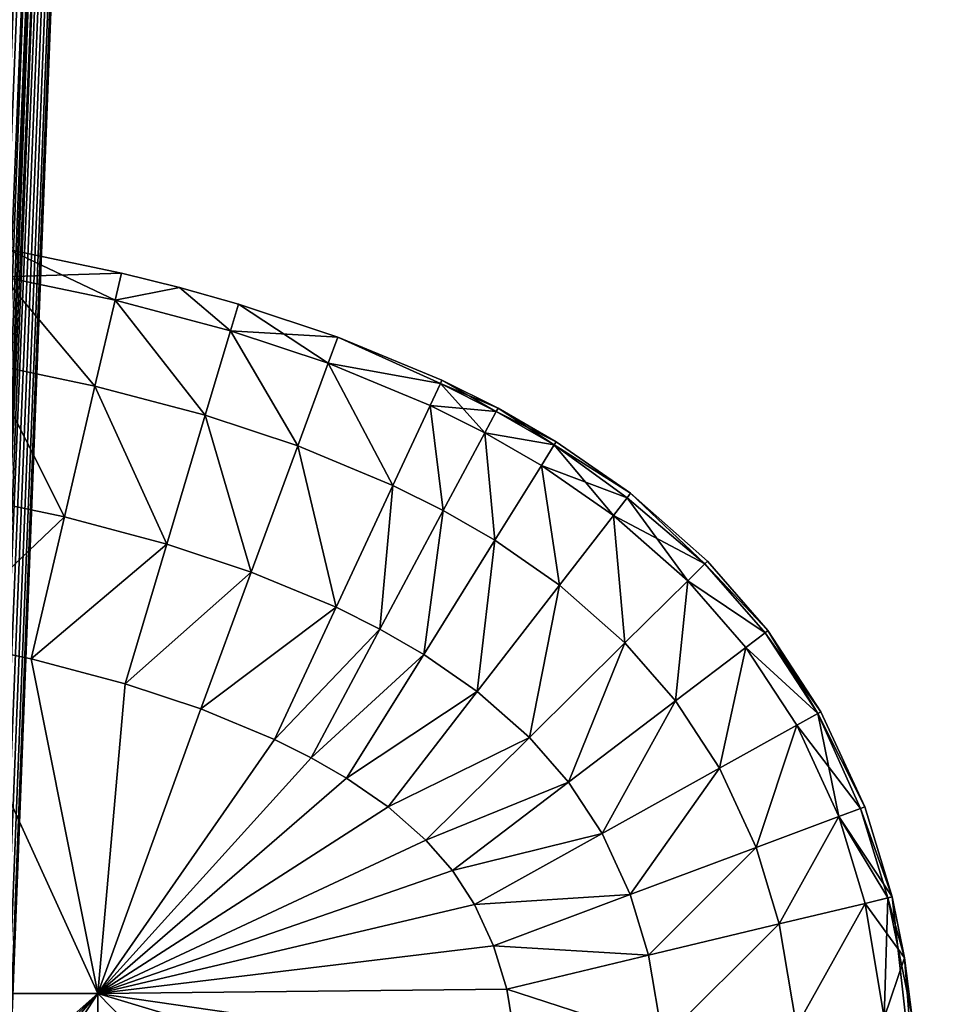
# Model space of a CAD drawing. Units: inches. Extents: x -27.6 to 27.6, y -14 to 12.8.
# Drawn here: x -26.3 to -26.1, y -10.2 to -9.9 of the extents above; entities that cross this region are included whole.
import ezdxf

# ---------------------------------------------------------------- set-up
doc = ezdxf.new("R2010")
doc.units = ezdxf.units.IN
doc.header["$MEASUREMENT"] = 0
doc.layers.add('TABLE-GLIDE', color=6, linetype='Continuous')
doc.layers.add('TABLE-LEG', color=6, linetype='Continuous')

msp = doc.modelspace()

# ---------------------------------------------------------------- linework, layer by layer
at = {"layer": 'TABLE-GLIDE'}
for points in [[(-26.30144, -10.01246, 0.14094), (-26.32923, -10.00664, 0.14094), (-26.32796, -9.99985, 0.17718)], [(-26.29986, -10.00573, 0.33466), (-26.32796, -9.99985, 0.33466), (-26.32923, -10.00664, 0.37089)], [(-26.29986, -10.00573, 0.17718), (-26.32796, -9.99985, 0.17718), (-26.32796, -9.99985, 0.33466)], [(-26.29986, -10.00573, 0.17718), (-26.32796, -9.99985, 0.33466), (-26.29986, -10.00573, 0.33466)], [(-26.30144, -10.01246, 0.14094), (-26.32796, -9.99985, 0.17718), (-26.29986, -10.00573, 0.17718)], [(-26.29986, -10.00573, 0.33466), (-26.32923, -10.00664, 0.37089), (-26.30144, -10.01246, 0.37089)], [(-26.29986, -10.00573, 0.17718), (-26.28548, -10.00931, 0.17718), (-26.30144, -10.01246, 0.14094)], [(-26.30144, -10.01246, 0.37089), (-26.28548, -10.00931, 0.33466), (-26.29986, -10.00573, 0.33466)], [(-26.28548, -10.00931, 0.17718), (-26.29986, -10.00573, 0.17718), (-26.29986, -10.00573, 0.33466)], [(-26.28548, -10.00931, 0.17718), (-26.29986, -10.00573, 0.33466), (-26.28548, -10.00931, 0.33466)], [(-26.30645, -10.0338, 0.10758), (-26.33325, -10.02819, 0.10758), (-26.32923, -10.00664, 0.14094)], [(-26.30645, -10.0338, 0.40425), (-26.32923, -10.00664, 0.37089), (-26.33325, -10.02819, 0.40425)], [(-26.30645, -10.0338, 0.10758), (-26.32923, -10.00664, 0.14094), (-26.30144, -10.01246, 0.14094)], [(-26.30645, -10.0338, 0.40425), (-26.30144, -10.01246, 0.37089), (-26.32923, -10.00664, 0.37089)], [(-26.30144, -10.01246, 0.14094), (-26.28548, -10.00931, 0.17718), (-26.2728, -10.02005, 0.14094)], [(-26.28548, -10.00931, 0.33466), (-26.30144, -10.01246, 0.37089), (-26.2728, -10.02005, 0.37089)], [(-26.27083, -10.01342, 0.17718), (-26.28548, -10.00931, 0.17718), (-26.28548, -10.00931, 0.33466)], [(-26.27083, -10.01342, 0.17718), (-26.28548, -10.00931, 0.33466), (-26.27083, -10.01342, 0.33466)], [(-26.2728, -10.02005, 0.14094), (-26.28548, -10.00931, 0.17718), (-26.27083, -10.01342, 0.17718)], [(-26.28548, -10.00931, 0.33466), (-26.2728, -10.02005, 0.37089), (-26.27083, -10.01342, 0.33466)], [(-26.27906, -10.04105, 0.10758), (-26.30645, -10.0338, 0.10758), (-26.30144, -10.01246, 0.14094)], [(-26.27906, -10.04105, 0.40425), (-26.30144, -10.01246, 0.37089), (-26.30645, -10.0338, 0.40425)], [(-26.27906, -10.04105, 0.10758), (-26.30144, -10.01246, 0.14094), (-26.2728, -10.02005, 0.14094)], [(-26.27906, -10.04105, 0.40425), (-26.2728, -10.02005, 0.37089), (-26.30144, -10.01246, 0.37089)], [(-26.27083, -10.01342, 0.17718), (-26.24854, -10.02809, 0.14094), (-26.2728, -10.02005, 0.14094)], [(-26.24615, -10.02161, 0.33466), (-26.27083, -10.01342, 0.33466), (-26.2728, -10.02005, 0.37089)], [(-26.24615, -10.02161, 0.17718), (-26.27083, -10.01342, 0.17718), (-26.27083, -10.01342, 0.33466)], [(-26.24615, -10.02161, 0.17718), (-26.27083, -10.01342, 0.33466), (-26.24615, -10.02161, 0.33466)], [(-26.27083, -10.01342, 0.17718), (-26.24615, -10.02161, 0.17718), (-26.24854, -10.02809, 0.14094)], [(-26.25612, -10.04866, 0.10758), (-26.27906, -10.04105, 0.10758), (-26.2728, -10.02005, 0.14094)], [(-26.25612, -10.04866, 0.40425), (-26.2728, -10.02005, 0.37089), (-26.27906, -10.04105, 0.40425)], [(-26.25612, -10.04866, 0.10758), (-26.2728, -10.02005, 0.14094), (-26.24854, -10.02809, 0.14094)], [(-26.25612, -10.04866, 0.40425), (-26.24854, -10.02809, 0.37089), (-26.2728, -10.02005, 0.37089)], [(-26.24615, -10.02161, 0.33466), (-26.2728, -10.02005, 0.37089), (-26.24854, -10.02809, 0.37089)], [(-26.24854, -10.02809, 0.14094), (-26.24615, -10.02161, 0.17718), (-26.22069, -10.03319, 0.16366)], [(-26.22069, -10.03319, 0.34817), (-26.24615, -10.02161, 0.33466), (-26.24854, -10.02809, 0.37089)], [(-26.2203, -10.03234, 0.17718), (-26.24615, -10.02161, 0.17718), (-26.24615, -10.02161, 0.33466)], [(-26.2203, -10.03234, 0.17718), (-26.24615, -10.02161, 0.33466), (-26.2203, -10.03234, 0.33466)], [(-26.22069, -10.03319, 0.16366), (-26.24615, -10.02161, 0.17718), (-26.2203, -10.03234, 0.17718)], [(-26.22069, -10.03319, 0.34817), (-26.2203, -10.03234, 0.33466), (-26.24615, -10.02161, 0.33466)], [(-26.31406, -10.06629, 0.08566), (-26.33936, -10.06099, 0.08566), (-26.33325, -10.02819, 0.10758)], [(-26.31406, -10.06629, 0.42617), (-26.33325, -10.02819, 0.40425), (-26.33936, -10.06099, 0.42617)], [(-26.31406, -10.06629, 0.08566), (-26.33325, -10.02819, 0.10758), (-26.30645, -10.0338, 0.10758)], [(-26.31406, -10.06629, 0.42617), (-26.30645, -10.0338, 0.40425), (-26.33325, -10.02819, 0.40425)], [(-26.23249, -10.05846, 0.10758), (-26.25612, -10.04866, 0.10758), (-26.24854, -10.02809, 0.14094)], [(-26.23249, -10.05846, 0.40425), (-26.24854, -10.02809, 0.37089), (-26.25612, -10.04866, 0.40425)], [(-26.23249, -10.05846, 0.10758), (-26.24854, -10.02809, 0.14094), (-26.22322, -10.0386, 0.14094)], [(-26.22069, -10.03319, 0.16366), (-26.22322, -10.0386, 0.14094), (-26.24854, -10.02809, 0.14094)], [(-26.23249, -10.05846, 0.40425), (-26.22322, -10.0386, 0.37089), (-26.24854, -10.02809, 0.37089)], [(-26.22069, -10.03319, 0.34817), (-26.24854, -10.02809, 0.37089), (-26.22322, -10.0386, 0.37089)], [(-26.22069, -10.03319, 0.16366), (-26.2203, -10.03234, 0.17718), (-26.20638, -10.03929, 0.17718)], [(-26.2203, -10.03234, 0.33466), (-26.22069, -10.03319, 0.34817), (-26.20682, -10.04012, 0.34817)], [(-26.20638, -10.03929, 0.17718), (-26.2203, -10.03234, 0.17718), (-26.2203, -10.03234, 0.33466)], [(-26.20638, -10.03929, 0.17718), (-26.2203, -10.03234, 0.33466), (-26.20638, -10.03929, 0.33466)], [(-26.20638, -10.03929, 0.33466), (-26.2203, -10.03234, 0.33466), (-26.20682, -10.04012, 0.34817)], [(-26.2886, -10.07303, 0.08566), (-26.31406, -10.06629, 0.08566), (-26.30645, -10.0338, 0.10758)], [(-26.2886, -10.07303, 0.42617), (-26.30645, -10.0338, 0.40425), (-26.31406, -10.06629, 0.42617)], [(-26.2886, -10.07303, 0.08566), (-26.30645, -10.0338, 0.10758), (-26.27906, -10.04105, 0.10758)], [(-26.2886, -10.07303, 0.42617), (-26.27906, -10.04105, 0.40425), (-26.30645, -10.0338, 0.40425)], [(-26.20682, -10.04012, 0.16366), (-26.22322, -10.0386, 0.14094), (-26.22069, -10.03319, 0.16366)], [(-26.20964, -10.04539, 0.37089), (-26.22069, -10.03319, 0.34817), (-26.22322, -10.0386, 0.37089)], [(-26.20682, -10.04012, 0.16366), (-26.22069, -10.03319, 0.16366), (-26.20638, -10.03929, 0.17718)], [(-26.20964, -10.04539, 0.37089), (-26.20682, -10.04012, 0.34817), (-26.22069, -10.03319, 0.34817)], [(-26.21998, -10.06471, 0.10758), (-26.23249, -10.05846, 0.10758), (-26.22322, -10.0386, 0.14094)], [(-26.21998, -10.06471, 0.40425), (-26.22322, -10.0386, 0.37089), (-26.23249, -10.05846, 0.40425)], [(-26.21998, -10.06471, 0.10758), (-26.22322, -10.0386, 0.14094), (-26.20964, -10.04539, 0.14094)], [(-26.20682, -10.04012, 0.16366), (-26.20964, -10.04539, 0.14094), (-26.22322, -10.0386, 0.14094)], [(-26.21998, -10.06471, 0.40425), (-26.20964, -10.04539, 0.37089), (-26.22322, -10.0386, 0.37089)], [(-26.20638, -10.03929, 0.17718), (-26.19245, -10.04841, 0.16366), (-26.20682, -10.04012, 0.16366)], [(-26.19195, -10.04762, 0.33466), (-26.20638, -10.03929, 0.33466), (-26.20682, -10.04012, 0.34817)], [(-26.19195, -10.04762, 0.17718), (-26.20638, -10.03929, 0.17718), (-26.20638, -10.03929, 0.33466)], [(-26.19195, -10.04762, 0.17718), (-26.20638, -10.03929, 0.33466), (-26.19195, -10.04762, 0.33466)], [(-26.20638, -10.03929, 0.17718), (-26.19195, -10.04762, 0.17718), (-26.19245, -10.04841, 0.16366)], [(-26.26766, -10.07997, 0.08566), (-26.2886, -10.07303, 0.08566), (-26.27906, -10.04105, 0.10758)], [(-26.26766, -10.07997, 0.42617), (-26.27906, -10.04105, 0.40425), (-26.2886, -10.07303, 0.42617)], [(-26.26766, -10.07997, 0.08566), (-26.27906, -10.04105, 0.10758), (-26.25612, -10.04866, 0.10758)], [(-26.26766, -10.07997, 0.42617), (-26.25612, -10.04866, 0.40425), (-26.27906, -10.04105, 0.40425)], [(-26.19245, -10.04841, 0.16366), (-26.20964, -10.04539, 0.14094), (-26.20682, -10.04012, 0.16366)], [(-26.19245, -10.04841, 0.34817), (-26.20682, -10.04012, 0.34817), (-26.20964, -10.04539, 0.37089)], [(-26.19195, -10.04762, 0.33466), (-26.20682, -10.04012, 0.34817), (-26.19245, -10.04841, 0.34817)], [(-26.20719, -10.07209, 0.10758), (-26.21998, -10.06471, 0.10758), (-26.20964, -10.04539, 0.14094)], [(-26.20719, -10.07209, 0.40425), (-26.20964, -10.04539, 0.37089), (-26.21998, -10.06471, 0.40425)], [(-26.20719, -10.07209, 0.10758), (-26.20964, -10.04539, 0.14094), (-26.19561, -10.05348, 0.14094)], [(-26.19245, -10.04841, 0.16366), (-26.19561, -10.05348, 0.14094), (-26.20964, -10.04539, 0.14094)], [(-26.20719, -10.07209, 0.40425), (-26.19561, -10.05348, 0.37089), (-26.20964, -10.04539, 0.37089)], [(-26.19245, -10.04841, 0.34817), (-26.20964, -10.04539, 0.37089), (-26.19561, -10.05348, 0.37089)], [(-26.2466, -10.0887, 0.08566), (-26.26766, -10.07997, 0.08566), (-26.25612, -10.04866, 0.10758)], [(-26.2466, -10.0887, 0.42617), (-26.25612, -10.04866, 0.40425), (-26.26766, -10.07997, 0.42617)], [(-26.2466, -10.0887, 0.08566), (-26.25612, -10.04866, 0.10758), (-26.23249, -10.05846, 0.10758)], [(-26.2466, -10.0887, 0.42617), (-26.23249, -10.05846, 0.40425), (-26.25612, -10.04866, 0.40425)], [(-26.19561, -10.05348, 0.14094), (-26.19245, -10.04841, 0.16366), (-26.17436, -10.06155, 0.16051)], [(-26.19245, -10.04841, 0.34817), (-26.19561, -10.05348, 0.37089), (-26.17772, -10.06589, 0.37089)], [(-26.19245, -10.04841, 0.16366), (-26.19195, -10.04762, 0.17718), (-26.17349, -10.06042, 0.17718)], [(-26.17349, -10.06042, 0.33466), (-26.19195, -10.04762, 0.33466), (-26.19245, -10.04841, 0.34817)], [(-26.19245, -10.04841, 0.16366), (-26.17349, -10.06042, 0.17718), (-26.17436, -10.06155, 0.16051)], [(-26.17349, -10.06042, 0.33466), (-26.19245, -10.04841, 0.34817), (-26.17436, -10.06155, 0.35132)], [(-26.19245, -10.04841, 0.34817), (-26.17772, -10.06589, 0.37089), (-26.17436, -10.06155, 0.35132)], [(-26.17349, -10.06042, 0.17718), (-26.19195, -10.04762, 0.17718), (-26.19195, -10.04762, 0.33466)], [(-26.17349, -10.06042, 0.17718), (-26.19195, -10.04762, 0.33466), (-26.17349, -10.06042, 0.33466)], [(-26.19113, -10.08323, 0.10758), (-26.20719, -10.07209, 0.10758), (-26.19561, -10.05348, 0.14094)], [(-26.19113, -10.08323, 0.40425), (-26.19561, -10.05348, 0.37089), (-26.20719, -10.07209, 0.40425)], [(-26.19113, -10.08323, 0.10758), (-26.19561, -10.05348, 0.14094), (-26.17772, -10.06589, 0.14094)], [(-26.19561, -10.05348, 0.14094), (-26.17436, -10.06155, 0.16051), (-26.17772, -10.06589, 0.14094)], [(-26.19113, -10.08323, 0.40425), (-26.17772, -10.06589, 0.37089), (-26.19561, -10.05348, 0.37089)], [(-26.23572, -10.09414, 0.08566), (-26.2466, -10.0887, 0.08566), (-26.23249, -10.05846, 0.10758)], [(-26.23572, -10.09414, 0.42617), (-26.23249, -10.05846, 0.40425), (-26.2466, -10.0887, 0.42617)], [(-26.23572, -10.09414, 0.08566), (-26.23249, -10.05846, 0.10758), (-26.21998, -10.06471, 0.10758)], [(-26.23572, -10.09414, 0.42617), (-26.21998, -10.06471, 0.40425), (-26.23249, -10.05846, 0.40425)], [(-26.31406, -10.06629, 0.08566), (-26.346, -10.09661, 0.07875), (-26.33936, -10.06099, 0.08566)], [(-26.31406, -10.06629, 0.42617), (-26.33936, -10.06099, 0.42617), (-26.346, -10.09661, 0.43308)], [(-26.15504, -10.07791, 0.16384), (-26.17772, -10.06589, 0.14094), (-26.17436, -10.06155, 0.16051)], [(-26.1593, -10.08213, 0.37089), (-26.17436, -10.06155, 0.35132), (-26.17772, -10.06589, 0.37089)], [(-26.15504, -10.07791, 0.16384), (-26.17436, -10.06155, 0.16051), (-26.17349, -10.06042, 0.17718)], [(-26.15504, -10.07791, 0.34799), (-26.17349, -10.06042, 0.33466), (-26.17436, -10.06155, 0.35132)], [(-26.1593, -10.08213, 0.37089), (-26.15504, -10.07791, 0.34799), (-26.17436, -10.06155, 0.35132)], [(-26.15439, -10.07727, 0.17718), (-26.17349, -10.06042, 0.17718), (-26.17349, -10.06042, 0.33466)], [(-26.15439, -10.07727, 0.17718), (-26.17349, -10.06042, 0.33466), (-26.15439, -10.07727, 0.33466)], [(-26.15504, -10.07791, 0.16384), (-26.17349, -10.06042, 0.17718), (-26.15439, -10.07727, 0.17718)], [(-26.15504, -10.07791, 0.34799), (-26.15439, -10.07727, 0.33466), (-26.17349, -10.06042, 0.33466)], [(-26.31406, -10.06629, 0.08566), (-26.32233, -10.10156, 0.07875), (-26.346, -10.09661, 0.07875)], [(-26.31406, -10.06629, 0.42617), (-26.346, -10.09661, 0.43308), (-26.32233, -10.10156, 0.43308)], [(-26.2886, -10.07303, 0.08566), (-26.32233, -10.10156, 0.07875), (-26.31406, -10.06629, 0.08566)], [(-26.2886, -10.07303, 0.42617), (-26.31406, -10.06629, 0.42617), (-26.32233, -10.10156, 0.43308)], [(-26.22483, -10.10042, 0.08566), (-26.23572, -10.09414, 0.08566), (-26.21998, -10.06471, 0.10758)], [(-26.22483, -10.10042, 0.42617), (-26.21998, -10.06471, 0.40425), (-26.23572, -10.09414, 0.42617)], [(-26.22483, -10.10042, 0.08566), (-26.21998, -10.06471, 0.10758), (-26.20719, -10.07209, 0.10758)], [(-26.22483, -10.10042, 0.42617), (-26.20719, -10.07209, 0.40425), (-26.21998, -10.06471, 0.40425)], [(-26.17487, -10.09756, 0.10758), (-26.19113, -10.08323, 0.10758), (-26.17772, -10.06589, 0.14094)], [(-26.17487, -10.09756, 0.40425), (-26.17772, -10.06589, 0.37089), (-26.19113, -10.08323, 0.40425)], [(-26.17487, -10.09756, 0.10758), (-26.17772, -10.06589, 0.14094), (-26.1593, -10.08213, 0.14094)], [(-26.15504, -10.07791, 0.16384), (-26.1593, -10.08213, 0.14094), (-26.17772, -10.06589, 0.14094)], [(-26.17487, -10.09756, 0.40425), (-26.1593, -10.08213, 0.37089), (-26.17772, -10.06589, 0.37089)], [(-26.2886, -10.07303, 0.08566), (-26.29895, -10.10775, 0.07875), (-26.32233, -10.10156, 0.07875)], [(-26.2886, -10.07303, 0.42617), (-26.32233, -10.10156, 0.43308), (-26.29895, -10.10775, 0.43308)], [(-26.26766, -10.07997, 0.08566), (-26.29895, -10.10775, 0.07875), (-26.2886, -10.07303, 0.08566)], [(-26.26766, -10.07997, 0.42617), (-26.2886, -10.07303, 0.42617), (-26.29895, -10.10775, 0.43308)], [(-26.21154, -10.10963, 0.08566), (-26.22483, -10.10042, 0.08566), (-26.20719, -10.07209, 0.10758)], [(-26.21154, -10.10963, 0.42617), (-26.20719, -10.07209, 0.40425), (-26.22483, -10.10042, 0.42617)], [(-26.21154, -10.10963, 0.08566), (-26.20719, -10.07209, 0.10758), (-26.19113, -10.08323, 0.10758)], [(-26.21154, -10.10963, 0.42617), (-26.19113, -10.08323, 0.40425), (-26.20719, -10.07209, 0.40425)], [(-26.14009, -10.09507, 0.16384), (-26.1593, -10.08213, 0.14094), (-26.15504, -10.07791, 0.16384)], [(-26.14009, -10.09507, 0.34799), (-26.15504, -10.07791, 0.34799), (-26.1593, -10.08213, 0.37089)], [(-26.15504, -10.07791, 0.16384), (-26.15439, -10.07727, 0.17718), (-26.13937, -10.09452, 0.17718)], [(-26.13937, -10.09452, 0.33466), (-26.15439, -10.07727, 0.33466), (-26.15504, -10.07791, 0.34799)], [(-26.13937, -10.09452, 0.17718), (-26.14009, -10.09507, 0.16384), (-26.15504, -10.07791, 0.16384)], [(-26.13937, -10.09452, 0.33466), (-26.15504, -10.07791, 0.34799), (-26.14009, -10.09507, 0.34799)], [(-26.13937, -10.09452, 0.17718), (-26.15439, -10.07727, 0.17718), (-26.15439, -10.07727, 0.33466)], [(-26.13937, -10.09452, 0.17718), (-26.15439, -10.07727, 0.33466), (-26.13937, -10.09452, 0.33466)], [(-26.26766, -10.07997, 0.08566), (-26.28018, -10.11397, 0.07875), (-26.29895, -10.10775, 0.07875)], [(-26.26766, -10.07997, 0.42617), (-26.29895, -10.10775, 0.43308), (-26.28018, -10.11397, 0.43308)], [(-26.2466, -10.0887, 0.08566), (-26.28018, -10.11397, 0.07875), (-26.26766, -10.07997, 0.08566)], [(-26.2466, -10.0887, 0.42617), (-26.26766, -10.07997, 0.42617), (-26.28018, -10.11397, 0.43308)], [(-26.19858, -10.12104, 0.08566), (-26.21154, -10.10963, 0.08566), (-26.19113, -10.08323, 0.10758)], [(-26.19858, -10.12104, 0.42617), (-26.19113, -10.08323, 0.40425), (-26.21154, -10.10963, 0.42617)], [(-26.19858, -10.12104, 0.08566), (-26.19113, -10.08323, 0.10758), (-26.17487, -10.09756, 0.10758)], [(-26.19858, -10.12104, 0.42617), (-26.17487, -10.09756, 0.40425), (-26.19113, -10.08323, 0.40425)], [(-26.16231, -10.11198, 0.10758), (-26.17487, -10.09756, 0.10758), (-26.1593, -10.08213, 0.14094)], [(-26.16231, -10.11198, 0.40425), (-26.1593, -10.08213, 0.37089), (-26.17487, -10.09756, 0.40425)], [(-26.16231, -10.11198, 0.10758), (-26.1593, -10.08213, 0.14094), (-26.14487, -10.09871, 0.14094)], [(-26.16231, -10.11198, 0.40425), (-26.14487, -10.09871, 0.37089), (-26.1593, -10.08213, 0.37089)], [(-26.14009, -10.09507, 0.16384), (-26.14487, -10.09871, 0.14094), (-26.1593, -10.08213, 0.14094)], [(-26.14009, -10.09507, 0.34799), (-26.1593, -10.08213, 0.37089), (-26.14487, -10.09871, 0.37089)], [(-26.2466, -10.0887, 0.08566), (-26.26192, -10.12153, 0.07875), (-26.28018, -10.11397, 0.07875)], [(-26.2466, -10.0887, 0.42617), (-26.28018, -10.11397, 0.43308), (-26.26192, -10.12153, 0.43308)], [(-26.23572, -10.09414, 0.08566), (-26.26192, -10.12153, 0.07875), (-26.2466, -10.0887, 0.08566)], [(-26.26192, -10.12153, 0.43308), (-26.23572, -10.09414, 0.42617), (-26.2466, -10.0887, 0.42617)], [(-26.23572, -10.09414, 0.08566), (-26.2528, -10.12608, 0.07875), (-26.26192, -10.12153, 0.07875)], [(-26.26192, -10.12153, 0.43308), (-26.2528, -10.12608, 0.43308), (-26.23572, -10.09414, 0.42617)], [(-26.2528, -10.12608, 0.07875), (-26.23572, -10.09414, 0.08566), (-26.22483, -10.10042, 0.08566)], [(-26.22483, -10.10042, 0.42617), (-26.23572, -10.09414, 0.42617), (-26.2528, -10.12608, 0.43308)], [(-26.127, -10.11509, 0.16384), (-26.14487, -10.09871, 0.14094), (-26.14009, -10.09507, 0.16384)], [(-26.127, -10.11509, 0.34799), (-26.14009, -10.09507, 0.34799), (-26.14487, -10.09871, 0.37089)], [(-26.13937, -10.09452, 0.17718), (-26.127, -10.11509, 0.16384), (-26.14009, -10.09507, 0.16384)], [(-26.12621, -10.11465, 0.33466), (-26.13937, -10.09452, 0.33466), (-26.14009, -10.09507, 0.34799)], [(-26.12621, -10.11465, 0.33466), (-26.14009, -10.09507, 0.34799), (-26.127, -10.11509, 0.34799)], [(-26.12621, -10.11465, 0.17718), (-26.13937, -10.09452, 0.17718), (-26.13937, -10.09452, 0.33466)], [(-26.12621, -10.11465, 0.17718), (-26.13937, -10.09452, 0.33466), (-26.12621, -10.11465, 0.33466)], [(-26.13937, -10.09452, 0.17718), (-26.12621, -10.11465, 0.17718), (-26.127, -10.11509, 0.16384)], [(-26.346, -10.09661, 0.07875), (-26.41076, -10.18463, 0.07875), (-26.30578, -10.18463, 0.07875)], [(-26.346, -10.09661, 0.00001), (-26.30578, -10.18463, 0.00001), (-26.41076, -10.18463, 0.00001)], [(-26.30578, -10.18463, 0.07875), (-26.41076, -10.18463, 0.07875), (-26.346, -10.09661, 0.07875)], [(-26.41076, -10.18463, 0.43308), (-26.30578, -10.18463, 0.43308), (-26.346, -10.09661, 0.43308)], [(-26.346, -10.09661, 0.07875), (-26.32233, -10.10156, 0.07875), (-26.32233, -10.10156, 0.00001)], [(-26.346, -10.09661, 0.07875), (-26.32233, -10.10156, 0.00001), (-26.346, -10.09661, 0.00001)], [(-26.32233, -10.10156, 0.07875), (-26.346, -10.09661, 0.07875), (-26.30578, -10.18463, 0.07875)], [(-26.32233, -10.10156, 0.00001), (-26.30578, -10.18463, 0.00001), (-26.346, -10.09661, 0.00001)], [(-26.346, -10.09661, 0.07875), (-26.32233, -10.10156, 0.07875), (-26.30578, -10.18463, 0.07875)], [(-26.30578, -10.18463, 0.43308), (-26.32233, -10.10156, 0.43308), (-26.346, -10.09661, 0.43308)], [(-26.18887, -10.13218, 0.08566), (-26.19858, -10.12104, 0.08566), (-26.17487, -10.09756, 0.10758)], [(-26.18887, -10.13218, 0.42617), (-26.17487, -10.09756, 0.40425), (-26.19858, -10.12104, 0.42617)], [(-26.18887, -10.13218, 0.08566), (-26.17487, -10.09756, 0.10758), (-26.16231, -10.11198, 0.10758)], [(-26.18887, -10.13218, 0.42617), (-26.16231, -10.11198, 0.40425), (-26.17487, -10.09756, 0.40425)], [(-26.2528, -10.12608, 0.07875), (-26.22483, -10.10042, 0.08566), (-26.24398, -10.13117, 0.07875)], [(-26.22483, -10.10042, 0.42617), (-26.2528, -10.12608, 0.43308), (-26.24398, -10.13117, 0.43308)], [(-26.24398, -10.13117, 0.07875), (-26.22483, -10.10042, 0.08566), (-26.21154, -10.10963, 0.08566)], [(-26.21154, -10.10963, 0.42617), (-26.22483, -10.10042, 0.42617), (-26.24398, -10.13117, 0.43308)], [(-26.1514, -10.12867, 0.10758), (-26.16231, -10.11198, 0.10758), (-26.14487, -10.09871, 0.14094)], [(-26.1514, -10.12867, 0.40425), (-26.14487, -10.09871, 0.37089), (-26.16231, -10.11198, 0.40425)], [(-26.1514, -10.12867, 0.10758), (-26.14487, -10.09871, 0.14094), (-26.13224, -10.11801, 0.14094)], [(-26.1514, -10.12867, 0.40425), (-26.13224, -10.11801, 0.37089), (-26.14487, -10.09871, 0.37089)], [(-26.127, -10.11509, 0.16384), (-26.13224, -10.11801, 0.14094), (-26.14487, -10.09871, 0.14094)], [(-26.127, -10.11509, 0.34799), (-26.14487, -10.09871, 0.37089), (-26.13224, -10.11801, 0.37089)], [(-26.32233, -10.10156, 0.07875), (-26.29895, -10.10775, 0.07875), (-26.29895, -10.10775, 0.00001)], [(-26.32233, -10.10156, 0.07875), (-26.29895, -10.10775, 0.00001), (-26.32233, -10.10156, 0.00001)], [(-26.32233, -10.10156, 0.07875), (-26.30578, -10.18463, 0.07875), (-26.29895, -10.10775, 0.07875)], [(-26.29895, -10.10775, 0.00001), (-26.30578, -10.18463, 0.00001), (-26.32233, -10.10156, 0.00001)], [(-26.29895, -10.10775, 0.07875), (-26.30578, -10.18463, 0.07875), (-26.32233, -10.10156, 0.07875)], [(-26.32233, -10.10156, 0.43308), (-26.30578, -10.18463, 0.43308), (-26.29895, -10.10775, 0.43308)], [(-26.30578, -10.18463, 0.07875), (-26.28018, -10.11397, 0.07875), (-26.29895, -10.10775, 0.07875)], [(-26.29895, -10.10775, 0.00001), (-26.28018, -10.11397, 0.00001), (-26.30578, -10.18463, 0.00001)], [(-26.30578, -10.18463, 0.07875), (-26.29895, -10.10775, 0.07875), (-26.28018, -10.11397, 0.07875)], [(-26.28018, -10.11397, 0.43308), (-26.29895, -10.10775, 0.43308), (-26.30578, -10.18463, 0.43308)], [(-26.29895, -10.10775, 0.07875), (-26.28018, -10.11397, 0.07875), (-26.28018, -10.11397, 0.00001)], [(-26.29895, -10.10775, 0.07875), (-26.28018, -10.11397, 0.00001), (-26.29895, -10.10775, 0.00001)], [(-26.24398, -10.13117, 0.07875), (-26.21154, -10.10963, 0.08566), (-26.2337, -10.13829, 0.07875)], [(-26.21154, -10.10963, 0.42617), (-26.24398, -10.13117, 0.43308), (-26.2337, -10.13829, 0.43308)], [(-26.19858, -10.12104, 0.08566), (-26.2337, -10.13829, 0.07875), (-26.21154, -10.10963, 0.08566)], [(-26.2337, -10.13829, 0.43308), (-26.19858, -10.12104, 0.42617), (-26.21154, -10.10963, 0.42617)], [(-26.18055, -10.1449, 0.08566), (-26.18887, -10.13218, 0.08566), (-26.16231, -10.11198, 0.10758)], [(-26.18055, -10.1449, 0.42617), (-26.16231, -10.11198, 0.40425), (-26.18887, -10.13218, 0.42617)], [(-26.18055, -10.1449, 0.08566), (-26.16231, -10.11198, 0.10758), (-26.1514, -10.12867, 0.10758)], [(-26.18055, -10.1449, 0.42617), (-26.1514, -10.12867, 0.40425), (-26.16231, -10.11198, 0.40425)], [(-26.28018, -10.11397, 0.07875), (-26.30578, -10.18463, 0.07875), (-26.26192, -10.12153, 0.07875)], [(-26.26192, -10.12153, 0.00001), (-26.30578, -10.18463, 0.00001), (-26.28018, -10.11397, 0.00001)], [(-26.30578, -10.18463, 0.07875), (-26.28018, -10.11397, 0.07875), (-26.26192, -10.12153, 0.07875)], [(-26.28018, -10.11397, 0.43308), (-26.30578, -10.18463, 0.43308), (-26.26192, -10.12153, 0.43308)], [(-26.28018, -10.11397, 0.07875), (-26.26192, -10.12153, 0.07875), (-26.26192, -10.12153, 0.00001)], [(-26.28018, -10.11397, 0.07875), (-26.26192, -10.12153, 0.00001), (-26.28018, -10.11397, 0.00001)], [(-26.13224, -10.11801, 0.14094), (-26.127, -10.11509, 0.16384), (-26.11639, -10.13866, 0.16218)], [(-26.127, -10.11509, 0.34799), (-26.13224, -10.11801, 0.37089), (-26.12179, -10.14068, 0.37089)], [(-26.127, -10.11509, 0.16384), (-26.12621, -10.11465, 0.17718), (-26.11532, -10.13825, 0.17718)], [(-26.11532, -10.13825, 0.33466), (-26.12621, -10.11465, 0.33466), (-26.127, -10.11509, 0.34799)], [(-26.127, -10.11509, 0.16384), (-26.11532, -10.13825, 0.17718), (-26.11639, -10.13866, 0.16218)], [(-26.127, -10.11509, 0.34799), (-26.12179, -10.14068, 0.37089), (-26.11639, -10.13866, 0.34965)], [(-26.127, -10.11509, 0.34799), (-26.11639, -10.13866, 0.34965), (-26.11532, -10.13825, 0.33466)], [(-26.11532, -10.13825, 0.17718), (-26.12621, -10.11465, 0.17718), (-26.12621, -10.11465, 0.33466)], [(-26.11532, -10.13825, 0.17718), (-26.12621, -10.11465, 0.33466), (-26.11532, -10.13825, 0.33466)], [(-26.14232, -10.14836, 0.10758), (-26.1514, -10.12867, 0.10758), (-26.13224, -10.11801, 0.14094)], [(-26.14232, -10.14836, 0.40425), (-26.13224, -10.11801, 0.37089), (-26.1514, -10.12867, 0.40425)], [(-26.14232, -10.14836, 0.10758), (-26.13224, -10.11801, 0.14094), (-26.12179, -10.14068, 0.14094)], [(-26.14232, -10.14836, 0.40425), (-26.12179, -10.14068, 0.37089), (-26.13224, -10.11801, 0.37089)], [(-26.13224, -10.11801, 0.14094), (-26.11639, -10.13866, 0.16218), (-26.12179, -10.14068, 0.14094)], [(-26.2528, -10.12608, 0.07875), (-26.26192, -10.12153, 0.07875), (-26.30578, -10.18463, 0.07875)], [(-26.2528, -10.12608, 0.00001), (-26.30578, -10.18463, 0.00001), (-26.26192, -10.12153, 0.00001)], [(-26.26192, -10.12153, 0.07875), (-26.2528, -10.12608, 0.07875), (-26.30578, -10.18463, 0.07875)], [(-26.26192, -10.12153, 0.43308), (-26.30578, -10.18463, 0.43308), (-26.2528, -10.12608, 0.43308)], [(-26.26192, -10.12153, 0.07875), (-26.2528, -10.12608, 0.07875), (-26.2528, -10.12608, 0.00001)], [(-26.26192, -10.12153, 0.07875), (-26.2528, -10.12608, 0.00001), (-26.26192, -10.12153, 0.00001)], [(-26.19858, -10.12104, 0.08566), (-26.22431, -10.14654, 0.07875), (-26.2337, -10.13829, 0.07875)], [(-26.2337, -10.13829, 0.43308), (-26.22431, -10.14654, 0.43308), (-26.19858, -10.12104, 0.42617)], [(-26.18887, -10.13218, 0.08566), (-26.22431, -10.14654, 0.07875), (-26.19858, -10.12104, 0.08566)], [(-26.18887, -10.13218, 0.42617), (-26.19858, -10.12104, 0.42617), (-26.22431, -10.14654, 0.43308)], [(-26.30578, -10.18463, 0.07875), (-26.24398, -10.13117, 0.07875), (-26.2528, -10.12608, 0.07875)], [(-26.30578, -10.18463, 0.00001), (-26.2528, -10.12608, 0.00001), (-26.24398, -10.13117, 0.00001)], [(-26.24398, -10.13117, 0.07875), (-26.30578, -10.18463, 0.07875), (-26.2528, -10.12608, 0.07875)], [(-26.24398, -10.13117, 0.43308), (-26.2528, -10.12608, 0.43308), (-26.30578, -10.18463, 0.43308)], [(-26.2528, -10.12608, 0.07875), (-26.24398, -10.13117, 0.07875), (-26.24398, -10.13117, 0.00001)], [(-26.2528, -10.12608, 0.07875), (-26.24398, -10.13117, 0.00001), (-26.2528, -10.12608, 0.00001)], [(-26.17357, -10.16005, 0.08566), (-26.18055, -10.1449, 0.08566), (-26.1514, -10.12867, 0.10758)], [(-26.17357, -10.16005, 0.42617), (-26.1514, -10.12867, 0.40425), (-26.18055, -10.1449, 0.42617)], [(-26.17357, -10.16005, 0.08566), (-26.1514, -10.12867, 0.10758), (-26.14232, -10.14836, 0.10758)], [(-26.17357, -10.16005, 0.42617), (-26.14232, -10.14836, 0.40425), (-26.1514, -10.12867, 0.40425)], [(-26.30578, -10.18463, 0.07875), (-26.2337, -10.13829, 0.07875), (-26.24398, -10.13117, 0.07875)], [(-26.2337, -10.13829, 0.00001), (-26.30578, -10.18463, 0.00001), (-26.24398, -10.13117, 0.00001)], [(-26.30578, -10.18463, 0.07875), (-26.24398, -10.13117, 0.07875), (-26.2337, -10.13829, 0.07875)], [(-26.24398, -10.13117, 0.43308), (-26.30578, -10.18463, 0.43308), (-26.2337, -10.13829, 0.43308)], [(-26.24398, -10.13117, 0.07875), (-26.2337, -10.13829, 0.07875), (-26.2337, -10.13829, 0.00001)], [(-26.24398, -10.13117, 0.07875), (-26.2337, -10.13829, 0.00001), (-26.24398, -10.13117, 0.00001)], [(-26.18887, -10.13218, 0.08566), (-26.21771, -10.15411, 0.07875), (-26.22431, -10.14654, 0.07875)], [(-26.18887, -10.13218, 0.42617), (-26.22431, -10.14654, 0.43308), (-26.21771, -10.15411, 0.43308)], [(-26.21771, -10.15411, 0.07875), (-26.18887, -10.13218, 0.08566), (-26.18055, -10.1449, 0.08566)], [(-26.18055, -10.1449, 0.42617), (-26.18887, -10.13218, 0.42617), (-26.21771, -10.15411, 0.43308)], [(-26.30578, -10.18463, 0.07875), (-26.22431, -10.14654, 0.07875), (-26.2337, -10.13829, 0.07875)], [(-26.2337, -10.13829, 0.00001), (-26.22431, -10.14654, 0.00001), (-26.30578, -10.18463, 0.00001)], [(-26.22431, -10.14654, 0.07875), (-26.30578, -10.18463, 0.07875), (-26.2337, -10.13829, 0.07875)], [(-26.22431, -10.14654, 0.43308), (-26.2337, -10.13829, 0.43308), (-26.30578, -10.18463, 0.43308)], [(-26.2337, -10.13829, 0.07875), (-26.22431, -10.14654, 0.07875), (-26.22431, -10.14654, 0.00001)], [(-26.2337, -10.13829, 0.07875), (-26.22431, -10.14654, 0.00001), (-26.2337, -10.13829, 0.00001)], [(-26.10851, -10.16065, 0.17718), (-26.12179, -10.14068, 0.14094), (-26.11639, -10.13866, 0.16218)], [(-26.10963, -10.16092, 0.34965), (-26.11639, -10.13866, 0.34965), (-26.12179, -10.14068, 0.37089)], [(-26.11639, -10.13866, 0.16218), (-26.11532, -10.13825, 0.17718), (-26.10851, -10.16065, 0.17718)], [(-26.10851, -10.16065, 0.33466), (-26.11532, -10.13825, 0.33466), (-26.11639, -10.13866, 0.34965)], [(-26.10851, -10.16065, 0.33466), (-26.11639, -10.13866, 0.34965), (-26.10963, -10.16092, 0.34965)], [(-26.10851, -10.16065, 0.17718), (-26.11532, -10.13825, 0.17718), (-26.11532, -10.13825, 0.33466)], [(-26.10851, -10.16065, 0.17718), (-26.11532, -10.13825, 0.33466), (-26.10851, -10.16065, 0.33466)], [(-26.13655, -10.16736, 0.10758), (-26.14232, -10.14836, 0.10758), (-26.12179, -10.14068, 0.14094)], [(-26.13655, -10.16736, 0.40425), (-26.12179, -10.14068, 0.37089), (-26.14232, -10.14836, 0.40425)], [(-26.13655, -10.16736, 0.10758), (-26.12179, -10.14068, 0.14094), (-26.11523, -10.16226, 0.14094)], [(-26.13655, -10.16736, 0.40425), (-26.11523, -10.16226, 0.37089), (-26.12179, -10.14068, 0.37089)], [(-26.10851, -10.16065, 0.17718), (-26.11523, -10.16226, 0.14094), (-26.12179, -10.14068, 0.14094)], [(-26.10963, -10.16092, 0.34965), (-26.12179, -10.14068, 0.37089), (-26.11523, -10.16226, 0.37089)], [(-26.21771, -10.15411, 0.07875), (-26.18055, -10.1449, 0.08566), (-26.21221, -10.16252, 0.07875)], [(-26.18055, -10.1449, 0.42617), (-26.21771, -10.15411, 0.43308), (-26.21221, -10.16252, 0.43308)], [(-26.21221, -10.16252, 0.07875), (-26.18055, -10.1449, 0.08566), (-26.17357, -10.16005, 0.08566)], [(-26.17357, -10.16005, 0.42617), (-26.18055, -10.1449, 0.42617), (-26.21221, -10.16252, 0.43308)], [(-26.22431, -10.14654, 0.07875), (-26.30578, -10.18463, 0.07875), (-26.21771, -10.15411, 0.07875)], [(-26.30578, -10.18463, 0.00001), (-26.22431, -10.14654, 0.00001), (-26.21771, -10.15411, 0.00001)], [(-26.30578, -10.18463, 0.07875), (-26.22431, -10.14654, 0.07875), (-26.21771, -10.15411, 0.07875)], [(-26.21771, -10.15411, 0.43308), (-26.22431, -10.14654, 0.43308), (-26.30578, -10.18463, 0.43308)], [(-26.22431, -10.14654, 0.07875), (-26.21771, -10.15411, 0.07875), (-26.21771, -10.15411, 0.00001)], [(-26.22431, -10.14654, 0.07875), (-26.21771, -10.15411, 0.00001), (-26.22431, -10.14654, 0.00001)], [(-26.16899, -10.17512, 0.08566), (-26.17357, -10.16005, 0.08566), (-26.14232, -10.14836, 0.10758)], [(-26.16899, -10.17512, 0.42617), (-26.14232, -10.14836, 0.40425), (-26.17357, -10.16005, 0.42617)], [(-26.16899, -10.17512, 0.08566), (-26.14232, -10.14836, 0.10758), (-26.13655, -10.16736, 0.10758)], [(-26.16899, -10.17512, 0.42617), (-26.13655, -10.16736, 0.40425), (-26.14232, -10.14836, 0.40425)], [(-26.21771, -10.15411, 0.07875), (-26.30578, -10.18463, 0.07875), (-26.21221, -10.16252, 0.07875)], [(-26.21771, -10.15411, 0.00001), (-26.21221, -10.16252, 0.00001), (-26.30578, -10.18463, 0.00001)], [(-26.21771, -10.15411, 0.07875), (-26.21221, -10.16252, 0.07875), (-26.30578, -10.18463, 0.07875)], [(-26.21771, -10.15411, 0.43308), (-26.30578, -10.18463, 0.43308), (-26.21221, -10.16252, 0.43308)], [(-26.21771, -10.15411, 0.07875), (-26.21221, -10.16252, 0.07875), (-26.21221, -10.16252, 0.00001)], [(-26.21771, -10.15411, 0.07875), (-26.21221, -10.16252, 0.00001), (-26.21771, -10.15411, 0.00001)], [(-26.21221, -10.16252, 0.07875), (-26.17357, -10.16005, 0.08566), (-26.2075, -10.17276, 0.07875)], [(-26.17357, -10.16005, 0.42617), (-26.21221, -10.16252, 0.43308), (-26.2075, -10.17276, 0.43308)], [(-26.16899, -10.17512, 0.08566), (-26.2075, -10.17276, 0.07875), (-26.17357, -10.16005, 0.08566)], [(-26.16899, -10.17512, 0.42617), (-26.17357, -10.16005, 0.42617), (-26.2075, -10.17276, 0.43308)], [(-26.11523, -10.16226, 0.14094), (-26.10851, -10.16065, 0.17718), (-26.10547, -10.1758, 0.17718)], [(-26.10963, -10.16092, 0.34965), (-26.11523, -10.16226, 0.37089), (-26.1105, -10.1907, 0.37089)], [(-26.10363, -10.19001, 0.33466), (-26.10963, -10.16092, 0.34965), (-26.1105, -10.1907, 0.37089)], [(-26.10547, -10.1758, 0.33466), (-26.10851, -10.16065, 0.33466), (-26.10963, -10.16092, 0.34965)], [(-26.10963, -10.16092, 0.34965), (-26.10363, -10.19001, 0.33466), (-26.10547, -10.1758, 0.33466)], [(-26.10547, -10.1758, 0.17718), (-26.10851, -10.16065, 0.17718), (-26.10236, -10.21617, 0.25592)], [(-26.10851, -10.16065, 0.17718), (-26.10851, -10.16065, 0.33466), (-26.10236, -10.21617, 0.25592)], [(-26.10236, -10.21617, 0.25592), (-26.10851, -10.16065, 0.33466), (-26.10547, -10.1758, 0.33466)], [(-26.30578, -10.18463, 0.07875), (-26.2075, -10.17276, 0.07875), (-26.21221, -10.16252, 0.07875)], [(-26.21221, -10.16252, 0.00001), (-26.2075, -10.17276, 0.00001), (-26.30578, -10.18463, 0.00001)], [(-26.21221, -10.16252, 0.07875), (-26.2075, -10.17276, 0.07875), (-26.30578, -10.18463, 0.07875)], [(-26.30578, -10.18463, 0.43308), (-26.2075, -10.17276, 0.43308), (-26.21221, -10.16252, 0.43308)], [(-26.21221, -10.16252, 0.07875), (-26.2075, -10.17276, 0.07875), (-26.2075, -10.17276, 0.00001)], [(-26.21221, -10.16252, 0.07875), (-26.2075, -10.17276, 0.00001), (-26.21221, -10.16252, 0.00001)], [(-26.13231, -10.19287, 0.10758), (-26.13655, -10.16736, 0.10758), (-26.11523, -10.16226, 0.14094)], [(-26.13231, -10.19287, 0.40425), (-26.11523, -10.16226, 0.37089), (-26.13655, -10.16736, 0.40425)], [(-26.13231, -10.19287, 0.10758), (-26.11523, -10.16226, 0.14094), (-26.1105, -10.1907, 0.14094)], [(-26.13231, -10.19287, 0.40425), (-26.1105, -10.1907, 0.37089), (-26.11523, -10.16226, 0.37089)], [(-26.10547, -10.1758, 0.17718), (-26.1105, -10.1907, 0.14094), (-26.11523, -10.16226, 0.14094)], [(-26.16551, -10.19617, 0.08566), (-26.16899, -10.17512, 0.08566), (-26.13655, -10.16736, 0.10758)], [(-26.16551, -10.19617, 0.42617), (-26.13655, -10.16736, 0.40425), (-26.16899, -10.17512, 0.42617)], [(-26.16551, -10.19617, 0.08566), (-26.13655, -10.16736, 0.10758), (-26.13231, -10.19287, 0.10758)], [(-26.16551, -10.19617, 0.42617), (-26.13231, -10.19287, 0.40425), (-26.13655, -10.16736, 0.40425)], [(-26.2075, -10.17276, 0.07875), (-26.30578, -10.18463, 0.07875), (-26.20423, -10.18355, 0.07875)], [(-26.20423, -10.18355, 0.00001), (-26.30578, -10.18463, 0.00001), (-26.2075, -10.17276, 0.00001)], [(-26.20423, -10.18355, 0.07875), (-26.30578, -10.18463, 0.07875), (-26.2075, -10.17276, 0.07875)], [(-26.30578, -10.18463, 0.43308), (-26.20423, -10.18355, 0.43308), (-26.2075, -10.17276, 0.43308)], [(-26.2075, -10.17276, 0.07875), (-26.20423, -10.18355, 0.07875), (-26.20423, -10.18355, 0.00001)], [(-26.2075, -10.17276, 0.07875), (-26.20423, -10.18355, 0.00001), (-26.2075, -10.17276, 0.00001)], [(-26.16899, -10.17512, 0.08566), (-26.20423, -10.18355, 0.07875), (-26.2075, -10.17276, 0.07875)], [(-26.16899, -10.17512, 0.42617), (-26.2075, -10.17276, 0.43308), (-26.20423, -10.18355, 0.43308)], [(-26.16551, -10.19617, 0.08566), (-26.20423, -10.18355, 0.07875), (-26.16899, -10.17512, 0.08566)], [(-26.16551, -10.19617, 0.42617), (-26.16899, -10.17512, 0.42617), (-26.20423, -10.18355, 0.43308)], [(-26.10363, -10.19001, 0.17718), (-26.1105, -10.1907, 0.14094), (-26.10547, -10.1758, 0.17718)], [(-26.10236, -10.21617, 0.25592), (-26.10363, -10.19001, 0.17718), (-26.10547, -10.1758, 0.17718)], [(-26.10236, -10.21617, 0.25592), (-26.10547, -10.1758, 0.33466), (-26.10363, -10.19001, 0.33466)], [(-26.20423, -10.18355, 0.07875), (-26.30578, -10.18463, 0.07875), (-26.20156, -10.19975, 0.07875)], [(-26.30578, -10.18463, 0.00001), (-26.20423, -10.18355, 0.00001), (-26.20156, -10.19975, 0.00001)], [(-26.20156, -10.19975, 0.07875), (-26.30578, -10.18463, 0.07875), (-26.20423, -10.18355, 0.07875)], [(-26.20423, -10.18355, 0.43308), (-26.30578, -10.18463, 0.43308), (-26.20156, -10.19975, 0.43308)], [(-26.20423, -10.18355, 0.07875), (-26.20156, -10.19975, 0.07875), (-26.20156, -10.19975, 0.00001)], [(-26.20423, -10.18355, 0.07875), (-26.20156, -10.19975, 0.00001), (-26.20423, -10.18355, 0.00001)], [(-26.16551, -10.19617, 0.08566), (-26.20156, -10.19975, 0.07875), (-26.20423, -10.18355, 0.07875)], [(-26.16551, -10.19617, 0.42617), (-26.20423, -10.18355, 0.43308), (-26.20156, -10.19975, 0.43308)], [(-26.30578, -10.18463, 0.07875), (-26.41076, -10.18463, 0.07875), (-26.41076, -10.28961, 0.07875)], [(-26.30578, -10.18463, 0.07875), (-26.41076, -10.28961, 0.07875), (-26.30578, -10.28961, 0.07875)], [(-26.41076, -10.18463, 0.00001), (-26.30578, -10.18463, 0.00001), (-26.30578, -10.28961, 0.00001)], [(-26.41076, -10.18463, 0.00001), (-26.30578, -10.28961, 0.00001), (-26.41076, -10.28961, 0.00001)], [(-26.41076, -10.18463, 0.07875), (-26.30578, -10.18463, 0.07875), (-26.30578, -10.28961, 0.07875)], [(-26.41076, -10.18463, 0.07875), (-26.30578, -10.28961, 0.07875), (-26.41076, -10.28961, 0.07875)], [(-26.30578, -10.18463, 0.43308), (-26.41076, -10.18463, 0.43308), (-26.39115, -10.26041, 0.43308)], [(-26.3786, -10.26913, 0.43308), (-26.30578, -10.18463, 0.43308), (-26.39115, -10.26041, 0.43308)], [(-26.36752, -10.27921, 0.43308), (-26.30578, -10.18463, 0.43308), (-26.3786, -10.26913, 0.43308)], [(-26.36752, -10.27921, 0.43308), (-26.30578, -10.28961, 0.43308), (-26.30578, -10.18463, 0.43308)], [(-26.20156, -10.19975, 0.07875), (-26.30578, -10.18463, 0.07875), (-26.20079, -10.21617, 0.07875)], [(-26.30578, -10.18463, 0.07875), (-26.30578, -10.28961, 0.07875), (-26.20079, -10.29207, 0.07875)], [(-26.30578, -10.18463, 0.07875), (-26.20079, -10.29207, 0.07875), (-26.20079, -10.21617, 0.07875)], [(-26.20079, -10.21617, 0.00001), (-26.30578, -10.28961, 0.00001), (-26.30578, -10.18463, 0.00001)], [(-26.20079, -10.21617, 0.00001), (-26.30578, -10.18463, 0.00001), (-26.20156, -10.19975, 0.00001)], [(-26.30578, -10.18463, 0.07875), (-26.20156, -10.19975, 0.07875), (-26.20079, -10.21617, 0.07875)], [(-26.20079, -10.21617, 0.07875), (-26.30578, -10.28961, 0.07875), (-26.30578, -10.18463, 0.07875)], [(-26.20079, -10.21617, 0.43308), (-26.30578, -10.18463, 0.43308), (-26.30578, -10.28961, 0.43308)], [(-26.20079, -10.21617, 0.43308), (-26.20156, -10.19975, 0.43308), (-26.30578, -10.18463, 0.43308)]]:
    msp.add_3dface(points, dxfattribs=at)
at = {"layer": 'TABLE-LEG'}
for points in [[(-26.43484, -10.68069, 0.43308), (-26.04219, -0.1856, 26.08983), (-26.24525, -5.19028, 12.65701)], [(-26.04219, -0.1856, 26.08983), (-26.43484, -10.68069, 0.43308), (-26.04209, -0.21874, 26.10969)], [(-25.96345, -0.1856, 26.08983), (-26.3561, -10.68043, 0.43308), (-26.16651, -5.19028, 12.65702)], [(-25.96345, -0.1856, 26.08983), (-25.96336, -0.21874, 26.10969), (-26.3561, -10.68043, 0.43308)], [(-26.04209, -0.21874, 26.10969), (-26.43484, -10.68069, 0.43308), (-26.23194, -5.73852, 13.8766)], [(-26.1529, -5.69878, 13.88473), (-26.3561, -10.68043, 0.43308), (-25.96336, -0.21874, 26.10969)], [(-26.24525, -5.19028, 12.65701), (-26.43465, -10.64317, 0.43308), (-26.43484, -10.68069, 0.43308)], [(-26.24525, -5.19028, 12.65701), (-26.43446, -10.60566, 0.43308), (-26.43465, -10.64317, 0.43308)], [(-26.24525, -5.19028, 12.65701), (-26.43427, -10.56814, 0.43308), (-26.43446, -10.60566, 0.43308)], [(-26.24525, -5.19028, 12.65701), (-26.43408, -10.53062, 0.43308), (-26.43427, -10.56814, 0.43308)], [(-26.24525, -5.19028, 12.65701), (-26.43389, -10.4931, 0.43308), (-26.43408, -10.53062, 0.43308)], [(-26.24525, -5.19028, 12.65701), (-26.4337, -10.45559, 0.43308), (-26.43389, -10.4931, 0.43308)], [(-26.24525, -5.19028, 12.65701), (-26.43351, -10.41807, 0.43308), (-26.4337, -10.45559, 0.43308)], [(-26.43351, -10.41807, 0.43308), (-26.24525, -5.19028, 12.65701), (-26.43332, -10.38056, 0.43308)], [(-26.24525, -5.19028, 12.65701), (-26.39395, -10.38056, 0.43308), (-26.43332, -10.38056, 0.43308)], [(-26.24525, -5.19028, 12.65701), (-26.35458, -10.38056, 0.43308), (-26.39395, -10.38056, 0.43308)], [(-26.16651, -5.19028, 12.65702), (-26.3561, -10.68043, 0.43308), (-26.35591, -10.64295, 0.43308)], [(-26.16651, -5.19028, 12.65702), (-26.35591, -10.64295, 0.43308), (-26.35572, -10.60546, 0.43308)], [(-26.16651, -5.19028, 12.65702), (-26.35572, -10.60546, 0.43308), (-26.35553, -10.56798, 0.43308)], [(-26.35534, -10.53049, 0.43308), (-26.16651, -5.19028, 12.65702), (-26.35553, -10.56798, 0.43308)], [(-26.16651, -5.19028, 12.65702), (-26.35534, -10.53049, 0.43308), (-26.35515, -10.49301, 0.43308)], [(-26.16651, -5.19028, 12.65702), (-26.35515, -10.49301, 0.43308), (-26.35496, -10.45552, 0.43308)], [(-26.35477, -10.41804, 0.43308), (-26.16651, -5.19028, 12.65702), (-26.35496, -10.45552, 0.43308)], [(-26.16651, -5.19028, 12.65702), (-26.35477, -10.41804, 0.43308), (-26.35458, -10.38056, 0.43308)], [(-26.35458, -10.38056, 0.43308), (-26.24525, -5.19028, 12.65701), (-26.16651, -5.19028, 12.65702)], [(-26.15492, -5.69554, 13.9716), (-26.16029, -5.71954, 13.95759), (-26.36481, -11.02335, 0.43308)], [(-26.15492, -5.69554, 13.9716), (-26.36481, -11.02335, 0.43308), (-26.35762, -10.98031, 0.43308)], [(-26.15492, -5.69554, 13.9716), (-26.35762, -10.98031, 0.43308), (-26.25596, -8.34836, 7.10854)], [(-26.1529, -5.69878, 13.88473), (-26.25596, -8.34836, 7.10854), (-26.35648, -10.7554, 0.43308)], [(-26.35629, -10.71792, 0.43308), (-26.1529, -5.69878, 13.88473), (-26.35648, -10.7554, 0.43308)], [(-26.3561, -10.68043, 0.43308), (-26.1529, -5.69878, 13.88473), (-26.35629, -10.71792, 0.43308)], [(-26.16205, -5.72543, 13.95461), (-26.36481, -11.02335, 0.43308), (-26.16029, -5.71954, 13.95759)], [(-26.36623, -11.02732, 0.43308), (-26.16205, -5.72543, 13.95461), (-26.175, -5.75618, 13.94268)], [(-26.16205, -5.72543, 13.95461), (-26.36623, -11.02732, 0.43308), (-26.36481, -11.02335, 0.43308)], [(-26.43503, -10.71821, 0.43308), (-26.28361, -7.0723, 10.48163), (-26.23194, -5.73852, 13.8766)], [(-26.43503, -10.71821, 0.43308), (-26.23194, -5.73852, 13.8766), (-26.43484, -10.68069, 0.43308)], [(-26.37665, -11.04894, 0.43308), (-26.175, -5.75618, 13.94268), (-26.1926, -5.78079, 13.93994)], [(-26.36623, -11.02732, 0.43308), (-26.175, -5.75618, 13.94268), (-26.37665, -11.04894, 0.43308)], [(-26.21424, -5.79785, 13.94671), (-26.39088, -11.06826, 0.43308), (-26.1926, -5.78079, 13.93994)], [(-26.37665, -11.04894, 0.43308), (-26.1926, -5.78079, 13.93994), (-26.39088, -11.06826, 0.43308)], [(-26.47638, -11.1074, 0.43308), (-26.4087, -11.08458, 0.43308), (-26.21424, -5.79785, 13.94671)], [(-26.47638, -11.1074, 0.43308), (-26.21424, -5.79785, 13.94671), (-26.26099, -5.80574, 13.98347)], [(-26.21424, -5.79785, 13.94671), (-26.4087, -11.08458, 0.43308), (-26.39088, -11.06826, 0.43308)], [(-26.26099, -5.80574, 13.98347), (-26.3998, -8.49215, 7.13548), (-26.47638, -11.1074, 0.43308)], [(-26.33499, -8.39424, 7.10406), (-26.28361, -7.0723, 10.48163), (-26.43542, -10.79324, 0.43308)], [(-26.28361, -7.0723, 10.48163), (-26.43523, -10.75572, 0.43308), (-26.43542, -10.79324, 0.43308)], [(-26.28361, -7.0723, 10.48163), (-26.43503, -10.71821, 0.43308), (-26.43523, -10.75572, 0.43308)], [(-26.25596, -8.34836, 7.10854), (-26.35762, -10.98031, 0.43308), (-26.35744, -10.94283, 0.43308)], [(-26.25596, -8.34836, 7.10854), (-26.35744, -10.94283, 0.43308), (-26.35725, -10.90534, 0.43308)], [(-26.35705, -10.86786, 0.43308), (-26.25596, -8.34836, 7.10854), (-26.35725, -10.90534, 0.43308)], [(-26.25596, -8.34836, 7.10854), (-26.35705, -10.86786, 0.43308), (-26.35686, -10.83037, 0.43308)], [(-26.25596, -8.34836, 7.10854), (-26.35686, -10.83037, 0.43308), (-26.35667, -10.79289, 0.43308)], [(-26.25596, -8.34836, 7.10854), (-26.35667, -10.79289, 0.43308), (-26.35648, -10.7554, 0.43308)]]:
    msp.add_3dface(points, dxfattribs=at)

doc.saveas('drawing.dxf')
